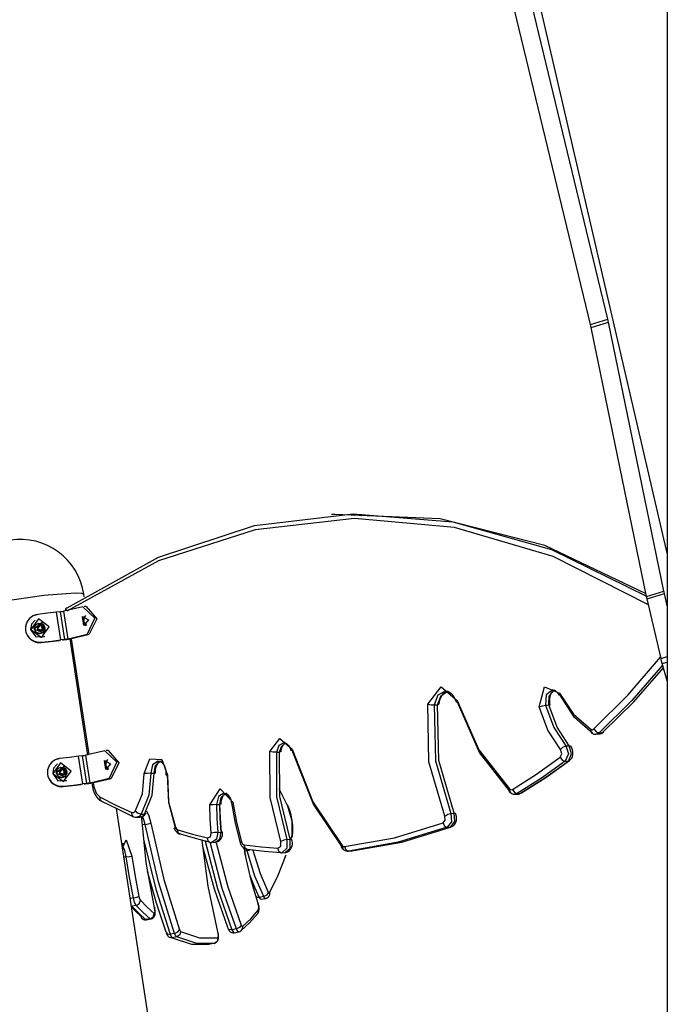
# Model space of a CAD drawing. Units: inches. Extents: x 227 to 376, y 97 to 322.
# Drawn here: x 252 to 259, y 292 to 302 of the extents above; entities that cross this region are included whole.
import ezdxf

# ---------------------------------------------------------------- set-up
doc = ezdxf.new("R2010")
doc.units = ezdxf.units.IN
doc.header["$MEASUREMENT"] = 0
doc.layers.add('Ebene 1', color=7, linetype='Continuous')

msp = doc.modelspace()

# ---------------------------------------------------------------- linework, layer by layer
at = {"layer": 'Ebene 1', "color": 179, "lineweight": 25, "true_color": 0x1a171b}
for points in [[(258.977, 311.686), (258.977, 255.821)], [(258.977, 296.567), (256.256, 308.293)], [(258.342, 299.063), (256.367, 307.252)], [(258.158, 299.006), (256.182, 307.195)], [(258.158, 299.006), (258.342, 299.063)], [(258.165, 298.973), (258.349, 299.03)], [(258.349, 299.03), (258.346, 299.046), (258.342, 299.063)], [(258.941, 296.16), (258.349, 299.03)], [(258.165, 298.973), (258.162, 298.989), (258.158, 299.006)], [(258.756, 296.104), (258.165, 298.973)], [(258.777, 296.016), (257.76, 296.531), (256.707, 296.84), (255.641, 296.935), (254.582, 296.816), (253.553, 296.484), (252.575, 295.947)], [(252.58, 295.984), (253.552, 296.524), (254.576, 296.86), (255.629, 296.987), (256.691, 296.902), (257.741, 296.606), (258.756, 296.106)], [(255.431, 296.979), (255.395, 296.977)], [(258.75, 296.132), (257.671, 296.647), (256.556, 296.932), (255.431, 296.979)], [(251.392, 295.919), (251.528, 295.977), (251.891, 296.054), (252.33, 296.118), (252.663, 296.143)], [(252.663, 296.143), (252.732, 296.139), (252.756, 296.128)], [(252.76, 296.102), (252.756, 296.128)], [(258.756, 296.104), (258.941, 296.16)], [(258.762, 296.08), (258.759, 296.092), (258.756, 296.104)], [(258.762, 296.08), (258.946, 296.136)], [(258.946, 296.136), (258.943, 296.149), (258.941, 296.16)], [(258.977, 296.003), (258.946, 296.136)], [(252.746, 295.995), (252.543, 295.946)], [(252.571, 295.953), (252.564, 295.972), (252.569, 295.981), (252.58, 295.984)], [(252.791, 295.699), (252.873, 295.872), (252.746, 295.995)], [(252.78, 295.998), (252.759, 295.997)], [(252.78, 295.998), (252.895, 295.864), (252.812, 295.701)], [(258.91, 295.442), (258.762, 296.08)], [(252.264, 295.912), (252.254, 295.91), (252.244, 295.908), (252.235, 295.905), (252.226, 295.901), (252.216, 295.897), (252.208, 295.893), (252.199, 295.887), (252.191, 295.882), (252.184, 295.875), (252.176, 295.869), (252.169, 295.861), (252.163, 295.853), (252.158, 295.845), (252.153, 295.837), (252.148, 295.828), (252.144, 295.819), (252.141, 295.81), (252.138, 295.801), (252.136, 295.791), (252.134, 295.782), (252.133, 295.772), (252.133, 295.762), (252.133, 295.752), (252.135, 295.742), (252.142, 295.714), (252.155, 295.688), (252.173, 295.664), (252.195, 295.645), (252.212, 295.634), (252.23, 295.626), (252.25, 295.62), (252.269, 295.616), (252.289, 295.616), (252.309, 295.616)], [(252.258, 295.909), (252.244, 295.906), (252.23, 295.902), (252.217, 295.896), (252.204, 295.889), (252.181, 295.872), (252.162, 295.851), (252.147, 295.826), (252.138, 295.798), (252.135, 295.784), (252.133, 295.769), (252.133, 295.754), (252.135, 295.74), (252.138, 295.725), (252.142, 295.712), (252.148, 295.698), (252.155, 295.685), (252.172, 295.662), (252.194, 295.642), (252.219, 295.627), (252.246, 295.617), (252.26, 295.614), (252.274, 295.612), (252.288, 295.612), (252.303, 295.613)], [(252.464, 295.935), (252.367, 295.925), (252.264, 295.912)], [(252.507, 295.94), (252.464, 295.935)], [(252.51, 295.64), (252.464, 295.935)], [(252.543, 295.946), (252.526, 295.942), (252.507, 295.94)], [(252.552, 295.644), (252.507, 295.94)], [(252.588, 295.65), (252.543, 295.946)], [(252.57, 295.981), (252.568, 295.98), (252.567, 295.979), (252.564, 295.976), (252.561, 295.972), (252.559, 295.967), (252.559, 295.962), (252.559, 295.96), (252.559, 295.957)], [(252.566, 295.951), (252.559, 295.957), (252.559, 295.957)], [(252.559, 295.957), (252.56, 295.95)], [(252.807, 295.856), (252.756, 295.795), (252.742, 295.889), (252.807, 295.856), (252.807, 295.856)], [(252.775, 295.9), (252.755, 295.876), (252.751, 295.839)], [(252.757, 295.881), (252.756, 295.83), (252.783, 295.795)], [(252.236, 295.851), (252.197, 295.809), (252.189, 295.751)], [(252.192, 295.753), (252.304, 295.667), (252.386, 295.779), (252.274, 295.864), (252.192, 295.753), (252.192, 295.753)], [(252.226, 295.757), (252.329, 295.715), (252.312, 295.826), (252.226, 295.757), (252.226, 295.757)], [(252.227, 295.764), (252.228, 295.774), (252.232, 295.784), (252.238, 295.793), (252.245, 295.801), (252.253, 295.808), (252.262, 295.812), (252.272, 295.815), (252.282, 295.815), (252.292, 295.813), (252.302, 295.809), (252.311, 295.803), (252.318, 295.796), (252.325, 295.787), (252.329, 295.778), (252.332, 295.767)], [(252.341, 295.771), (252.339, 295.75), (252.33, 295.731), (252.314, 295.717), (252.295, 295.71), (252.273, 295.712), (252.253, 295.721), (252.239, 295.737), (252.231, 295.756), (252.233, 295.778), (252.242, 295.797), (252.258, 295.811), (252.278, 295.818), (252.299, 295.816), (252.318, 295.807), (252.333, 295.791), (252.341, 295.771), (252.341, 295.771)], [(252.239, 295.852), (252.236, 295.851)], [(252.259, 295.764), (252.314, 295.741), (252.306, 295.8), (252.259, 295.764), (252.259, 295.764)], [(252.262, 295.782), (252.267, 295.784)], [(252.263, 295.776), (252.262, 295.781), (252.267, 295.784)], [(252.267, 295.753), (252.269, 295.765), (252.263, 295.776)], [(252.267, 295.784), (252.278, 295.788), (252.284, 295.798)], [(252.269, 295.782), (252.276, 295.786)], [(252.284, 295.798), (252.288, 295.802), (252.293, 295.799)], [(252.286, 295.795), (252.293, 295.799)], [(252.293, 295.799), (252.302, 295.791), (252.314, 295.79)], [(252.307, 295.786), (252.314, 295.79)], [(252.312, 295.779), (252.319, 295.783)], [(252.314, 295.79), (252.319, 295.788), (252.319, 295.783)], [(252.319, 295.783), (252.317, 295.771), (252.323, 295.761)], [(252.751, 295.839), (252.762, 295.81), (252.782, 295.795)], [(252.189, 295.751), (252.244, 295.675), (252.336, 295.677)], [(252.332, 295.767), (252.333, 295.757), (252.331, 295.746), (252.328, 295.737), (252.322, 295.728), (252.316, 295.72), (252.307, 295.713), (252.298, 295.709), (252.288, 295.706), (252.278, 295.706), (252.268, 295.708), (252.258, 295.712), (252.249, 295.718)], [(252.272, 295.746), (252.267, 295.748), (252.267, 295.753)], [(252.293, 295.737), (252.284, 295.745), (252.272, 295.746)], [(252.302, 295.739), (252.298, 295.735), (252.293, 295.737)], [(252.296, 295.735), (252.302, 295.739)], [(252.32, 295.752), (252.308, 295.748), (252.302, 295.739)], [(252.311, 295.75), (252.303, 295.746)], [(252.316, 295.756), (252.323, 295.761)], [(252.323, 295.761), (252.324, 295.755), (252.32, 295.752)], [(252.336, 295.677), (252.339, 295.679)], [(252.791, 295.699), (252.588, 295.65)], [(252.609, 295.652), (252.812, 295.701)], [(252.812, 295.701), (252.791, 295.699)], [(252.303, 295.613), (252.402, 295.625), (252.495, 295.636)], [(252.304, 295.614), (252.309, 295.616)], [(252.309, 295.616), (252.412, 295.629), (252.51, 295.64)], [(252.552, 295.644), (252.51, 295.64)], [(252.531, 295.639), (252.538, 295.64)], [(252.538, 295.64), (252.575, 295.645), (252.609, 295.652)], [(252.588, 295.65), (252.571, 295.647), (252.552, 295.644)], [(252.606, 295.651), (252.795, 294.413)], [(252.62, 295.654), (252.809, 294.417)], [(258.195, 294.691), (258.561, 295.054), (258.906, 295.457)], [(258.91, 295.442), (258.977, 295.463)], [(258.928, 295.374), (258.599, 294.994), (258.25, 294.651)], [(258.924, 295.389), (258.916, 295.415), (258.91, 295.442)], [(258.924, 295.389), (258.977, 295.405)], [(258.977, 295.205), (258.924, 295.389)], [(258.285, 294.653), (258.62, 294.982), (258.937, 295.344)], [(256.423, 294.956), (256.565, 295.141), (256.737, 294.993)], [(256.609, 295.094), (256.532, 295.05), (256.493, 294.948)], [(256.528, 294.95), (256.565, 295.049), (256.638, 295.095)], [(256.542, 294.955), (256.547, 294.982), (256.555, 295.007), (256.566, 295.034), (256.58, 295.056), (256.596, 295.073), (256.612, 295.086), (256.627, 295.093), (256.642, 295.095)], [(256.609, 295.093), (256.611, 295.094), (256.613, 295.094), (256.633, 295.093), (256.654, 295.082), (256.672, 295.068), (256.69, 295.05), (256.705, 295.028), (256.717, 295.001), (256.721, 294.991), (256.725, 294.981)], [(257.611, 294.927), (257.669, 295.139), (257.829, 295.074)], [(257.755, 295.108), (257.687, 295.054), (257.679, 294.944)], [(257.714, 294.947), (257.717, 295.044), (257.77, 295.105)], [(257.729, 294.944), (257.725, 294.967), (257.723, 294.989), (257.724, 295.012), (257.727, 295.034), (257.733, 295.054), (257.742, 295.072), (257.751, 295.086), (257.761, 295.096), (257.777, 295.107)], [(257.755, 295.106), (257.761, 295.107), (257.769, 295.106), (257.78, 295.101), (257.792, 295.092), (257.803, 295.08), (257.813, 295.066), (257.816, 295.06), (257.819, 295.055)], [(257.829, 295.074), (257.819, 295.056), (257.835, 295.05)], [(257.829, 295.074), (257.976, 294.847), (258.162, 294.687)], [(258.184, 294.644), (257.989, 294.812), (257.835, 295.05)], [(256.605, 293.762), (256.435, 294.34), (256.423, 294.956)], [(256.423, 294.956), (256.458, 294.949), (256.493, 294.948)], [(256.493, 294.948), (256.528, 294.95)], [(256.493, 294.948), (256.505, 294.351), (256.669, 293.79)], [(256.528, 294.95), (256.538, 294.952), (256.542, 294.954)], [(256.704, 293.793), (256.54, 294.353), (256.528, 294.95)], [(256.737, 294.993), (256.725, 294.981), (256.74, 294.978)], [(256.737, 294.993), (256.967, 294.467), (257.294, 294.051)], [(257.31, 294.013), (256.976, 294.439), (256.74, 294.978)], [(257.611, 294.927), (257.645, 294.938), (257.679, 294.944)], [(257.679, 294.944), (257.714, 294.947)], [(257.679, 294.944), (257.767, 294.708), (257.895, 294.51)], [(257.93, 294.512), (257.802, 294.711), (257.714, 294.947)], [(257.714, 294.947), (257.725, 294.947), (257.729, 294.944)], [(257.838, 294.471), (257.703, 294.678), (257.611, 294.927)], [(258.162, 294.687), (258.16, 294.663), (258.171, 294.647)], [(258.162, 294.687), (258.179, 294.683), (258.195, 294.691)], [(258.171, 294.647), (258.193, 294.637), (258.216, 294.637)], [(258.195, 294.691), (258.219, 294.661), (258.25, 294.651)], [(258.25, 294.651), (258.234, 294.64), (258.216, 294.636)], [(258.216, 294.636), (258.251, 294.638)], [(258.25, 294.651), (258.285, 294.653)], [(258.251, 294.639), (258.257, 294.639), (258.262, 294.64), (258.276, 294.643), (258.289, 294.651), (258.294, 294.654), (258.299, 294.658)], [(258.251, 294.638), (258.269, 294.642), (258.285, 294.653)], [(258.285, 294.653), (258.293, 294.655), (258.299, 294.658)], [(254.738, 294.45), (254.847, 294.59), (254.977, 294.474)], [(254.888, 294.543), (254.835, 294.513), (254.809, 294.442)], [(254.844, 294.445), (254.864, 294.505), (254.903, 294.54)], [(254.858, 294.449), (254.862, 294.471), (254.868, 294.49), (254.876, 294.508), (254.886, 294.522), (254.896, 294.533)], [(254.888, 294.543), (254.889, 294.543), (254.891, 294.543), (254.903, 294.542), (254.916, 294.535), (254.927, 294.526), (254.938, 294.514), (254.949, 294.498), (254.958, 294.479), (254.961, 294.471), (254.964, 294.462)], [(257.895, 294.51), (257.93, 294.512)], [(257.922, 294.349), (257.957, 294.426), (257.93, 294.512)], [(257.93, 294.512), (257.94, 294.512), (257.947, 294.507)], [(252.778, 294.41), (252.761, 294.406), (252.742, 294.404)], [(252.98, 294.458), (252.778, 294.41)], [(252.823, 294.114), (252.778, 294.41)], [(253.025, 294.163), (253.107, 294.336), (252.98, 294.458)], [(253.014, 294.462), (252.993, 294.46)], [(253.014, 294.462), (253.129, 294.328), (253.047, 294.164)], [(254.856, 293.489), (254.742, 293.959), (254.738, 294.45)], [(254.809, 294.442), (254.773, 294.443), (254.738, 294.45)], [(254.809, 294.442), (254.844, 294.445)], [(254.809, 294.442), (254.812, 293.968), (254.922, 293.513)], [(254.858, 294.449), (254.855, 294.446), (254.844, 294.445)], [(254.957, 293.515), (254.847, 293.97), (254.844, 294.445)], [(254.979, 294.46), (254.963, 294.463), (254.977, 294.474)], [(254.977, 294.474), (255.197, 293.913), (255.511, 293.448)], [(255.525, 293.412), (255.204, 293.887), (254.979, 294.46)], [(257.833, 294.389), (257.851, 294.427), (257.838, 294.471)], [(257.838, 294.471), (257.864, 294.498), (257.895, 294.51)], [(257.895, 294.51), (257.922, 294.424), (257.887, 294.347)], [(257.934, 294.354), (257.948, 294.367), (257.958, 294.381), (257.965, 294.396), (257.969, 294.412), (257.971, 294.43), (257.971, 294.449), (257.967, 294.469), (257.96, 294.487), (257.954, 294.497), (257.947, 294.507)], [(252.498, 294.376), (252.488, 294.374), (252.479, 294.372), (252.469, 294.369), (252.46, 294.365), (252.451, 294.361), (252.442, 294.356), (252.434, 294.351), (252.426, 294.345), (252.418, 294.339), (252.411, 294.332), (252.404, 294.325), (252.398, 294.317), (252.392, 294.309), (252.387, 294.301), (252.383, 294.292), (252.378, 294.283), (252.375, 294.274), (252.372, 294.265), (252.37, 294.255), (252.368, 294.245), (252.368, 294.235), (252.367, 294.226), (252.368, 294.216), (252.369, 294.206), (252.377, 294.178), (252.39, 294.151), (252.408, 294.128), (252.43, 294.108), (252.447, 294.098), (252.465, 294.09), (252.484, 294.084), (252.504, 294.08), (252.524, 294.079), (252.543, 294.08)], [(252.492, 294.372), (252.478, 294.369), (252.465, 294.365), (252.451, 294.36), (252.439, 294.353), (252.416, 294.336), (252.396, 294.314), (252.382, 294.289), (252.372, 294.262), (252.369, 294.247), (252.368, 294.233), (252.368, 294.218), (252.369, 294.204), (252.372, 294.189), (252.377, 294.175), (252.383, 294.162), (252.389, 294.149), (252.407, 294.125), (252.428, 294.105), (252.453, 294.09), (252.48, 294.08), (252.494, 294.077), (252.509, 294.076), (252.523, 294.075), (252.537, 294.076)], [(252.471, 294.314), (252.432, 294.272), (252.424, 294.215)], [(252.427, 294.217), (252.539, 294.131), (252.62, 294.242), (252.508, 294.328), (252.427, 294.217), (252.427, 294.217)], [(252.474, 294.316), (252.471, 294.314)], [(252.699, 294.399), (252.602, 294.388), (252.498, 294.376)], [(252.742, 294.404), (252.699, 294.399)], [(252.744, 294.104), (252.699, 294.399)], [(252.787, 294.108), (252.742, 294.404)], [(253.041, 294.32), (252.991, 294.259), (252.977, 294.353), (253.041, 294.32), (253.041, 294.32)], [(253.01, 294.364), (252.99, 294.341), (252.986, 294.303)], [(252.986, 294.303), (252.997, 294.274), (253.017, 294.259)], [(252.991, 294.345), (252.991, 294.294), (253.018, 294.259)], [(253.399, 294.215), (253.459, 294.374), (253.589, 294.365), (253.647, 294.198)], [(253.55, 294.347), (253.49, 294.308), (253.47, 294.219)], [(253.505, 294.221), (253.52, 294.3), (253.567, 294.346)], [(253.519, 294.222), (253.52, 294.245), (253.522, 294.267), (253.527, 294.288), (253.535, 294.306), (253.544, 294.321), (253.553, 294.333), (253.564, 294.342), (253.573, 294.347), (253.58, 294.348), (253.585, 294.348)], [(253.55, 294.346), (253.555, 294.347), (253.56, 294.347), (253.572, 294.343), (253.584, 294.335), (253.595, 294.325), (253.606, 294.312), (253.616, 294.294), (253.623, 294.274), (253.629, 294.252), (253.632, 294.23), (253.632, 294.216), (253.632, 294.203)], [(257.327, 294.046), (257.584, 294.209), (257.833, 294.389)], [(257.887, 294.347), (257.635, 294.166), (257.378, 294.002)], [(257.413, 294.005), (257.671, 294.168), (257.922, 294.349)], [(257.423, 294.008), (257.682, 294.172), (257.934, 294.354)], [(257.833, 294.389), (257.857, 294.358), (257.887, 294.347)], [(257.887, 294.347), (257.922, 294.349)], [(257.922, 294.349), (257.929, 294.351), (257.934, 294.354)], [(252.424, 294.215), (252.479, 294.139), (252.571, 294.141)], [(252.461, 294.221), (252.564, 294.178), (252.547, 294.289), (252.461, 294.221), (252.461, 294.221)], [(252.462, 294.228), (252.463, 294.238), (252.467, 294.248), (252.472, 294.257), (252.479, 294.265), (252.487, 294.271), (252.497, 294.276), (252.506, 294.278), (252.517, 294.279), (252.527, 294.276), (252.536, 294.273), (252.545, 294.267), (252.553, 294.26), (252.559, 294.251), (252.564, 294.241), (252.567, 294.231)], [(252.575, 294.235), (252.574, 294.214), (252.565, 294.195), (252.549, 294.181), (252.529, 294.173), (252.508, 294.175), (252.488, 294.185), (252.473, 294.201), (252.466, 294.22), (252.467, 294.241), (252.477, 294.26), (252.493, 294.275), (252.512, 294.282), (252.534, 294.28), (252.553, 294.271), (252.567, 294.255), (252.575, 294.235), (252.575, 294.235)], [(252.567, 294.231), (252.567, 294.22), (252.566, 294.21), (252.562, 294.2), (252.557, 294.191), (252.55, 294.183), (252.542, 294.177), (252.533, 294.173), (252.523, 294.17), (252.513, 294.17), (252.503, 294.172), (252.493, 294.176), (252.484, 294.182)], [(252.494, 294.228), (252.549, 294.204), (252.54, 294.264), (252.494, 294.228), (252.494, 294.228)], [(252.497, 294.245), (252.501, 294.248)], [(252.498, 294.239), (252.497, 294.245), (252.501, 294.248)], [(252.501, 294.217), (252.504, 294.229), (252.498, 294.239)], [(252.501, 294.248), (252.512, 294.252), (252.519, 294.262)], [(252.507, 294.21), (252.502, 294.211), (252.501, 294.217)], [(252.503, 294.246), (252.51, 294.25)], [(252.528, 294.201), (252.519, 294.209), (252.507, 294.21)], [(252.519, 294.262), (252.523, 294.265), (252.528, 294.263)], [(252.521, 294.259), (252.528, 294.263)], [(252.528, 294.263), (252.537, 294.255), (252.548, 294.254)], [(252.537, 294.202), (252.533, 294.198), (252.528, 294.201)], [(252.531, 294.199), (252.537, 294.202)], [(252.554, 294.216), (252.543, 294.212), (252.537, 294.202)], [(252.545, 294.213), (252.538, 294.21)], [(252.541, 294.25), (252.548, 294.254)], [(252.547, 294.243), (252.554, 294.247)], [(252.548, 294.254), (252.554, 294.252), (252.554, 294.247)], [(252.55, 294.22), (252.558, 294.224)], [(252.554, 294.247), (252.552, 294.235), (252.558, 294.224)], [(252.558, 294.224), (252.559, 294.219), (252.554, 294.216)], [(253.305, 293.813), (253.381, 293.999), (253.399, 294.215)], [(253.47, 294.219), (253.45, 293.984), (253.368, 293.781)], [(253.47, 294.219), (253.434, 294.217), (253.399, 294.215)], [(253.403, 293.783), (253.485, 293.986), (253.505, 294.221)], [(253.47, 294.219), (253.505, 294.221)], [(253.519, 294.222), (253.516, 294.221), (253.505, 294.221)], [(253.632, 294.203), (253.636, 294.2), (253.647, 294.198)], [(253.737, 293.621), (253.661, 293.906), (253.647, 294.206)], [(253.647, 294.198), (253.66, 293.913), (253.733, 293.642)], [(252.537, 294.076), (252.636, 294.089), (252.729, 294.099)], [(252.543, 294.08), (252.647, 294.093), (252.744, 294.104)], [(252.571, 294.141), (252.573, 294.143)], [(252.787, 294.108), (252.744, 294.104)], [(252.765, 294.103), (252.772, 294.104)], [(252.772, 294.104), (252.81, 294.109), (252.844, 294.115)], [(252.823, 294.114), (252.806, 294.111), (252.787, 294.108)], [(253.025, 294.163), (252.823, 294.114)], [(252.84, 294.114), (252.847, 294.072)], [(252.844, 294.115), (253.047, 294.164)], [(252.855, 294.118), (252.861, 294.077)], [(253.047, 294.164), (253.025, 294.163)], [(252.538, 294.077), (252.543, 294.08)], [(252.861, 294.077), (252.85, 294.074), (252.847, 294.072)], [(252.847, 294.072), (252.854, 294.039), (252.865, 294.009), (252.883, 293.976), (252.906, 293.948), (252.923, 293.933), (252.944, 293.92)], [(252.861, 294.077), (252.886, 294.007), (252.932, 293.962)], [(254.099, 293.883), (254.209, 294.053), (254.345, 293.909)], [(254.25, 294.006), (254.192, 293.969), (254.17, 293.884)], [(254.205, 293.886), (254.222, 293.961), (254.267, 294.004)], [(254.219, 293.888), (254.22, 293.911), (254.224, 293.933), (254.23, 293.953), (254.238, 293.97), (254.247, 293.984), (254.257, 293.995), (254.267, 294.003), (254.277, 294.007), (254.282, 294.007), (254.286, 294.006)], [(254.251, 294.004), (254.258, 294.005), (254.265, 294.004), (254.277, 293.999), (254.289, 293.99), (254.3, 293.978), (254.309, 293.964), (254.319, 293.946), (254.326, 293.925), (254.328, 293.914), (254.331, 293.903)], [(254.932, 293.868), (254.886, 293.961), (254.839, 294.051)], [(257.294, 294.051), (257.289, 294.032), (257.294, 294.018)], [(257.294, 294.051), (257.31, 294.043), (257.327, 294.046)], [(257.294, 294.018), (257.307, 294.008), (257.32, 294.001), (257.334, 293.996), (257.349, 293.995), (257.351, 293.995), (257.354, 293.996)], [(257.327, 294.046), (257.349, 294.014), (257.378, 294.002)], [(257.378, 294.002), (257.366, 293.997), (257.354, 293.995)], [(257.354, 293.995), (257.389, 293.997)], [(257.378, 294.002), (257.413, 294.005)], [(257.389, 293.997), (257.402, 294), (257.413, 294.005)], [(257.39, 293.998), (257.408, 294.001), (257.423, 294.008)], [(257.413, 294.005), (257.419, 294.006), (257.423, 294.008)], [(252.932, 293.962), (253.099, 293.877), (253.269, 293.799)], [(252.944, 293.92), (252.932, 293.936), (252.932, 293.962)], [(252.944, 293.92), (253.114, 293.838), (253.284, 293.755)], [(254.17, 293.884), (254.135, 293.883), (254.099, 293.883)], [(254.115, 293.581), (254.104, 293.732), (254.099, 293.883)], [(254.17, 293.884), (254.205, 293.886)], [(254.17, 293.884), (254.175, 293.736), (254.186, 293.588)], [(254.204, 293.89), (254.21, 293.739), (254.22, 293.588)], [(254.219, 293.888), (254.216, 293.887), (254.205, 293.886)], [(254.22, 293.59), (254.21, 293.738), (254.205, 293.886)], [(254.331, 293.903), (254.334, 293.905), (254.345, 293.909)], [(254.331, 293.903), (254.371, 293.687), (254.423, 293.475)], [(254.345, 293.909), (254.384, 293.695), (254.436, 293.487)], [(254.978, 293.536), (254.982, 293.559), (254.985, 293.584), (254.986, 293.619), (254.984, 293.657), (254.98, 293.694), (254.974, 293.732), (254.966, 293.772), (254.956, 293.81), (254.943, 293.848), (254.929, 293.882)], [(255.411, 278.739), (253.105, 293.842)], [(253.269, 293.799), (253.289, 293.798), (253.305, 293.813)], [(253.284, 293.755), (253.27, 293.772), (253.269, 293.799)], [(253.368, 293.781), (253.335, 293.789), (253.305, 293.813)], [(253.368, 293.781), (253.346, 293.758), (253.32, 293.749)], [(253.355, 293.752), (253.367, 293.753), (253.378, 293.757), (253.391, 293.763), (253.402, 293.772), (253.411, 293.781), (253.418, 293.791)], [(253.355, 293.751), (253.381, 293.76), (253.403, 293.783)], [(253.368, 293.781), (253.403, 293.783)], [(253.418, 293.791), (253.412, 293.786), (253.403, 293.783)], [(253.423, 293.819), (253.448, 293.764), (253.469, 293.687)], [(254.977, 293.558), (254.977, 293.707), (254.932, 293.868)], [(256.605, 293.762), (256.636, 293.781), (256.669, 293.79)], [(256.669, 293.79), (256.677, 293.701), (256.631, 293.643)], [(256.666, 293.645), (256.712, 293.704), (256.704, 293.793)], [(256.669, 293.79), (256.704, 293.793)], [(256.673, 293.646), (256.688, 293.654), (256.7, 293.663), (256.71, 293.674), (256.718, 293.686), (256.725, 293.701), (256.729, 293.717), (256.73, 293.736), (256.73, 293.755), (256.726, 293.771), (256.72, 293.788)], [(256.704, 293.793), (256.715, 293.792), (256.72, 293.788)], [(253.284, 293.755), (253.302, 293.749), (253.32, 293.75)], [(253.32, 293.749), (253.355, 293.751)], [(253.376, 293.734), (253.375, 293.746), (253.375, 293.758)], [(253.511, 292.782), (253.422, 293.265), (253.376, 293.734)], [(253.378, 293.728), (253.377, 293.731), (253.376, 293.734)], [(253.378, 293.728), (253.378, 293.758)], [(253.41, 293.672), (253.38, 293.667)], [(253.41, 293.672), (253.397, 293.722), (253.381, 293.759)], [(253.41, 293.672), (253.447, 293.68), (253.469, 293.687)], [(253.724, 292.51), (253.552, 293.059), (253.41, 293.672)], [(253.469, 293.687), (253.608, 293.086), (253.777, 292.549)], [(255.537, 293.436), (256.067, 293.529), (256.586, 293.689)], [(256.586, 293.689), (256.608, 293.718), (256.605, 293.762)], [(256.586, 293.689), (256.603, 293.655), (256.631, 293.643)], [(253.721, 293.625), (253.723, 293.632), (253.733, 293.642)], [(253.721, 293.625), (253.729, 293.61), (253.739, 293.596), (253.75, 293.585), (253.764, 293.576), (253.77, 293.573), (253.777, 293.57)], [(253.733, 293.642), (253.743, 293.625), (253.757, 293.615)], [(253.757, 293.615), (253.916, 293.568), (254.075, 293.528)], [(253.786, 293.569), (253.763, 293.582), (253.757, 293.615)], [(254.106, 293.481), (253.946, 293.522), (253.786, 293.569)], [(254.075, 293.528), (254.105, 293.54), (254.115, 293.581)], [(254.186, 293.588), (254.15, 293.585), (254.115, 293.581)], [(254.186, 293.588), (254.17, 293.514), (254.121, 293.48)], [(254.156, 293.483), (254.16, 293.482), (254.163, 293.482), (254.178, 293.486), (254.191, 293.493), (254.203, 293.501), (254.212, 293.511), (254.221, 293.524), (254.228, 293.538), (254.233, 293.555), (254.235, 293.572), (254.236, 293.581), (254.235, 293.59)], [(254.157, 293.482), (254.206, 293.516), (254.22, 293.59)], [(254.186, 293.588), (254.22, 293.59)], [(254.235, 293.59), (254.232, 293.591), (254.22, 293.59)], [(256.631, 293.643), (256.109, 293.482), (255.577, 293.388)], [(255.612, 293.391), (256.145, 293.484), (256.666, 293.645)], [(256.631, 293.643), (256.666, 293.645)], [(256.666, 293.645), (256.67, 293.645), (256.673, 293.646)], [(253.17, 293.423), (253.207, 293.507), (253.268, 293.334)], [(253.172, 293.4), (253.172, 293.426), (253.172, 293.442), (253.174, 293.456), (253.175, 293.464), (253.176, 293.469), (253.177, 293.471)], [(253.392, 293.516), (253.523, 292.982), (253.676, 292.502)], [(254.185, 292.526), (254.083, 293.013), (254.018, 293.502)], [(254.049, 293.495), (254.181, 292.989), (254.335, 292.549)], [(254.099, 293.481), (254.08, 293.497), (254.075, 293.528)], [(254.099, 293.481), (254.11, 293.481), (254.121, 293.481)], [(254.383, 292.557), (254.232, 292.988), (254.102, 293.482)], [(254.121, 293.48), (254.157, 293.482)], [(254.166, 293.476), (254.29, 293.008), (254.434, 292.599)], [(254.423, 293.475), (254.426, 293.48), (254.436, 293.487)], [(254.423, 293.475), (254.429, 293.459), (254.437, 293.445), (254.448, 293.432), (254.46, 293.421), (254.473, 293.413), (254.487, 293.408), (254.491, 293.407), (254.495, 293.406)], [(254.436, 293.487), (254.448, 293.464), (254.467, 293.454)], [(254.824, 293.418), (254.855, 293.44), (254.856, 293.489)], [(254.922, 293.513), (254.888, 293.505), (254.856, 293.489)], [(254.922, 293.513), (254.922, 293.419), (254.866, 293.37)], [(254.901, 293.372), (254.957, 293.421), (254.957, 293.515)], [(254.901, 293.373), (254.911, 293.374), (254.921, 293.376), (254.934, 293.382), (254.946, 293.39), (254.956, 293.401), (254.964, 293.413), (254.972, 293.427), (254.977, 293.443), (254.98, 293.461), (254.98, 293.479), (254.977, 293.495), (254.973, 293.511)], [(254.922, 293.513), (254.957, 293.515)], [(254.973, 293.511), (254.968, 293.515), (254.957, 293.515)], [(254.964, 293.515), (254.971, 293.536), (254.977, 293.558)], [(254.977, 293.558), (254.979, 293.547), (254.978, 293.536)], [(253.207, 293.327), (253.192, 293.393), (253.172, 293.44)], [(254.291, 292.574), (254.148, 292.981), (254.023, 293.448)], [(254.467, 293.454), (254.646, 293.432), (254.824, 293.418)], [(254.5, 293.406), (254.476, 293.419), (254.467, 293.454)], [(254.48, 293.341), (254.474, 293.379), (254.47, 293.416)], [(254.482, 293.342), (254.477, 293.369), (254.474, 293.395), (254.472, 293.416)], [(254.497, 293.392), (254.475, 293.388)], [(254.497, 293.392), (254.495, 293.4), (254.493, 293.408)], [(254.531, 293.402), (254.514, 293.396), (254.497, 293.392)], [(254.674, 292.902), (254.581, 293.119), (254.497, 293.392)], [(254.859, 293.37), (254.68, 293.385), (254.5, 293.406)], [(254.559, 293.398), (254.637, 293.149), (254.723, 292.95)], [(254.858, 293.37), (254.834, 293.383), (254.824, 293.418)], [(254.857, 293.37), (254.861, 293.371), (254.866, 293.371)], [(254.866, 293.37), (254.901, 293.372)], [(255.509, 293.417), (255.505, 293.43), (255.511, 293.448)], [(255.509, 293.417), (255.521, 293.406), (255.534, 293.397), (255.548, 293.391), (255.562, 293.388), (255.57, 293.388), (255.578, 293.389)], [(255.511, 293.448), (255.524, 293.438), (255.537, 293.436)], [(255.537, 293.436), (255.551, 293.401), (255.577, 293.388)], [(255.575, 293.388), (255.61, 293.39)], [(255.577, 293.388), (255.576, 293.388), (255.575, 293.388)], [(255.577, 293.388), (255.612, 293.391)], [(255.61, 293.39), (255.611, 293.39), (255.612, 293.391)], [(253.207, 293.327), (253.185, 293.323)], [(253.207, 293.327), (253.245, 293.332), (253.268, 293.334)], [(253.284, 292.889), (253.243, 293.108), (253.207, 293.327)], [(253.268, 293.334), (253.303, 293.118), (253.343, 292.904)], [(254.613, 292.838), (254.54, 293.077), (254.48, 293.341)], [(254.736, 292.943), (254.828, 293.132), (254.912, 293.349)], [(253.634, 292.524), (253.531, 292.834), (253.436, 293.172)], [(254.527, 293.129), (254.576, 293.002), (254.626, 292.893)], [(254.723, 292.95), (254.708, 292.919), (254.674, 292.902)], [(254.723, 292.95), (254.73, 292.941), (254.736, 292.943)], [(254.736, 292.943), (254.737, 292.926), (254.732, 292.911)], [(253.284, 292.889), (253.252, 292.883)], [(253.284, 292.889), (253.321, 292.897), (253.343, 292.904)], [(253.315, 292.808), (253.298, 292.839), (253.284, 292.889)], [(253.315, 292.808), (253.347, 292.827), (253.359, 292.863)], [(253.343, 292.904), (253.35, 292.879), (253.359, 292.863)], [(253.359, 292.863), (253.432, 292.79), (253.505, 292.723)], [(254.626, 292.893), (254.608, 292.893), (254.592, 292.899)], [(254.611, 292.723), (254.617, 292.734), (254.621, 292.745), (254.623, 292.753), (254.624, 292.761), (254.625, 292.776), (254.624, 292.793), (254.622, 292.807), (254.62, 292.821), (254.616, 292.834), (254.613, 292.847)], [(254.613, 292.838), (254.613, 292.843), (254.613, 292.847)], [(254.619, 292.762), (254.622, 292.793), (254.613, 292.838)], [(254.674, 292.902), (254.626, 292.893)], [(254.626, 292.893), (254.636, 292.879), (254.646, 292.874)], [(254.646, 292.874), (254.693, 292.883)], [(254.693, 292.883), (254.684, 292.887), (254.674, 292.902)], [(254.693, 292.884), (254.699, 292.884), (254.704, 292.886), (254.712, 292.89), (254.72, 292.895), (254.725, 292.901), (254.73, 292.907), (254.731, 292.909), (254.732, 292.911)], [(253.264, 292.803), (253.266, 292.801), (253.267, 292.8)], [(253.264, 292.799), (253.266, 292.799), (253.267, 292.8)], [(253.315, 292.808), (253.267, 292.8)], [(253.267, 292.8), (253.341, 292.725), (253.414, 292.659)], [(253.362, 292.698), (253.314, 292.741), (253.267, 292.786)], [(253.462, 292.667), (253.389, 292.734), (253.315, 292.808)], [(253.47, 292.665), (253.475, 292.666), (253.479, 292.667), (253.488, 292.67), (253.495, 292.676), (253.501, 292.681), (253.505, 292.687), (253.509, 292.694), (253.512, 292.7), (253.515, 292.708), (253.516, 292.716), (253.517, 292.73), (253.517, 292.744), (253.516, 292.758), (253.514, 292.772), (253.513, 292.779), (253.512, 292.785)], [(253.505, 292.723), (253.515, 292.736), (253.511, 292.782)], [(253.512, 292.785), (253.512, 292.784), (253.511, 292.782)], [(254.448, 292.584), (254.535, 292.664), (254.619, 292.762)], [(254.619, 292.762), (254.619, 292.742), (254.611, 292.723)], [(253.362, 292.698), (253.379, 292.667), (253.414, 292.659)], [(253.377, 292.669), (253.384, 292.663), (253.393, 292.658), (253.402, 292.656), (253.412, 292.655), (253.417, 292.655), (253.422, 292.656)], [(253.462, 292.667), (253.414, 292.659)], [(253.414, 292.659), (253.418, 292.656), (253.422, 292.656)], [(253.422, 292.656), (253.47, 292.664)], [(253.462, 292.667), (253.494, 292.687), (253.505, 292.723)], [(253.47, 292.664), (253.466, 292.664), (253.462, 292.667)], [(254.431, 292.536), (254.524, 292.621), (254.611, 292.723)], [(253.634, 292.524), (253.644, 292.504), (253.676, 292.502)], [(253.724, 292.51), (253.759, 292.525), (253.777, 292.549)], [(253.788, 292.53), (253.779, 292.493), (253.747, 292.473)], [(253.777, 292.549), (253.782, 292.536), (253.788, 292.53)], [(253.788, 292.53), (253.991, 292.462), (254.184, 292.462)], [(254.145, 292.404), (254.156, 292.407), (254.165, 292.412), (254.172, 292.417), (254.177, 292.423), (254.182, 292.429), (254.185, 292.435), (254.188, 292.442), (254.19, 292.45), (254.192, 292.46), (254.193, 292.47), (254.193, 292.485), (254.191, 292.5), (254.189, 292.515), (254.186, 292.53)], [(254.184, 292.462), (254.191, 292.483), (254.185, 292.526)], [(254.185, 292.526), (254.186, 292.529), (254.186, 292.53)], [(254.335, 292.549), (254.302, 292.553), (254.291, 292.574)], [(254.292, 292.563), (254.297, 292.552), (254.304, 292.542), (254.31, 292.534), (254.317, 292.528), (254.325, 292.523), (254.334, 292.519), (254.344, 292.517), (254.353, 292.517), (254.356, 292.517), (254.359, 292.518)], [(254.383, 292.557), (254.335, 292.549)], [(254.335, 292.549), (254.347, 292.525), (254.359, 292.517)], [(254.359, 292.517), (254.407, 292.526)], [(254.434, 292.599), (254.417, 292.573), (254.383, 292.557)], [(254.408, 292.526), (254.395, 292.533), (254.383, 292.557)], [(254.407, 292.526), (254.42, 292.53), (254.431, 292.536)], [(254.448, 292.584), (254.446, 292.557), (254.431, 292.536)], [(254.434, 292.599), (254.441, 292.586), (254.448, 292.584)], [(253.635, 292.515), (253.639, 292.504), (253.644, 292.493), (253.65, 292.485), (253.657, 292.478), (253.664, 292.472), (253.671, 292.468)], [(253.699, 292.464), (253.685, 292.464), (253.671, 292.468)], [(253.724, 292.51), (253.676, 292.502)], [(253.676, 292.502), (253.688, 292.477), (253.699, 292.464)], [(253.747, 292.473), (253.699, 292.464)], [(253.699, 292.464), (253.903, 292.396), (254.097, 292.396)], [(253.747, 292.473), (253.736, 292.485), (253.724, 292.51)], [(254.145, 292.404), (253.951, 292.405), (253.747, 292.473)], [(254.184, 292.462), (254.176, 292.424), (254.145, 292.404)], [(254.145, 292.404), (254.097, 292.396)]]:
    msp.add_lwpolyline(points, dxfattribs=at)
msp.add_open_spline([(252.756, 296.128), (252.699, 296.504), (252.347, 296.763), (251.97, 296.706), (251.596, 296.649), (251.335, 296.293), (251.392, 295.919)], degree=3, knots=[0, 0, 0, 0, 1, 1, 1, 2, 2, 2, 2], dxfattribs=at)

doc.saveas('drawing.dxf')
